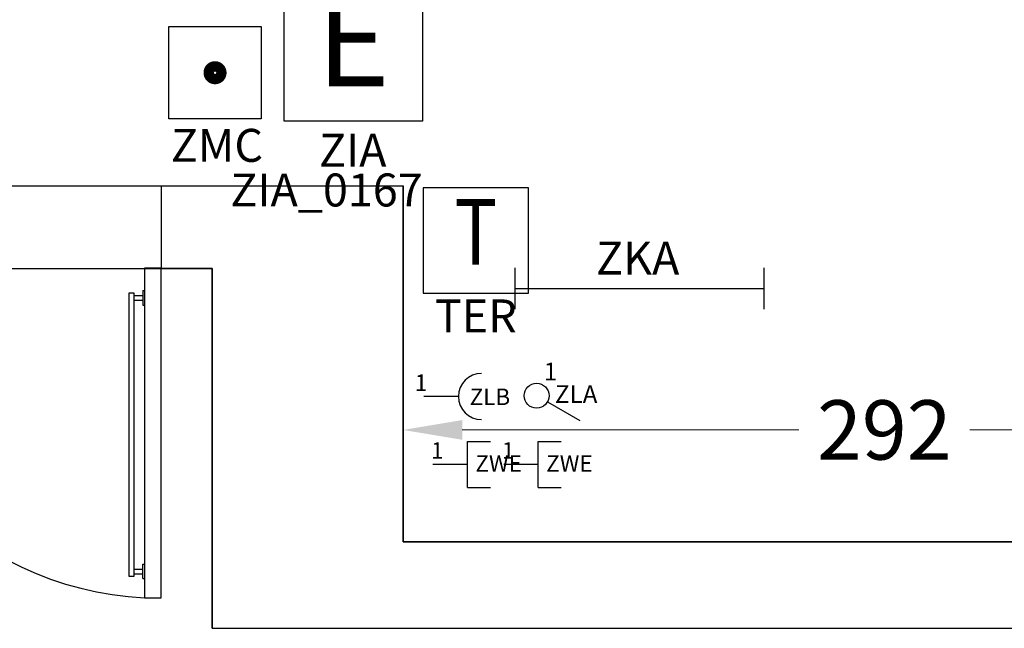
# Model space of a CAD drawing. Units: metres. Extents: x 0 to 122, y 0 to 76.
# Drawn here: x 105 to 108, y 15 to 17 of the extents above; entities that cross this region are included whole.
import ezdxf
from ezdxf.enums import TextEntityAlignment as Align

# ---------------------------------------------------------------- set-up
doc = ezdxf.new("R2010")
doc.units = ezdxf.units.M
doc.header["$LTSCALE"] = 0.5
for name, color, linetype in [('0.1.5_RM', 1, 'Continuous'), ('A-Muri', 1, 'Continuous'), ('A-Porte', 4, 'Continuous'), ('A-Quote', 5, 'Continuous'), ('E-CablaggioStrutturato', 111, 'Continuous'), ('E-F.M.', 2, 'Continuous'), ('E-LuceServizio', 3, 'Continuous'), ('M-Circuitifreddi', 1, 'Continuous'), ('S-Antincendio', 1, 'Continuous')]:
    doc.layers.add(name, color=color, linetype=linetype)
doc.styles.add('ARIAL', font='arial.ttf')
doc.styles.add('ROMANS', font='romans')
doc.styles.add('SIMPLEX', font='SIMPLEX', dxfattribs={"width": 0.75})
doc.dimstyles.new('2457423.4832580562457421.6642694682457421.501062720Standard', dxfattribs={"dimtxt": 0.18, "dimasz": 0.18, "dimexe": 0.18, "dimexo": 0.0625, "dimgap": 0.09, "dimtad": 0, "dimtih": 1, "dimtoh": 1, "dimdec": 0, "dimlfac": 100, "dimzin": 0, "dimdsep": 46, "dimtxsty": 'Standard', "dimcen": 0.09, "dimadec": 0, "dimazin": 0, "dimtfac": 1, "dimtdec": 0, "dimtofl": 0, "dimtmove": 0, "dimatfit": 3, "dimfxl": 1, "dimtolj": 1, "dimtzin": 0, "dimarcsym": 0})

# ---------------------------------------------------------------- blocks, each defined once
blk = doc.blocks.new('*D669')
at = {"layer": 'A-Quote', "color": 0, "lineweight": 5, "transparency": 16777216}
for p, q in [((106.3168894240802, 15.80397826297027), (107.3384801490793, 15.8039782629849)), ((108.8800708740784, 15.80397826300698), (107.8584801490793, 15.80397826299235))]:
    blk.add_line(p, q, dxfattribs=at)
at = {"layer": 'A-Quote', "color": 0, "transparency": 16777216}
for points in [[(106.3168894240798, 15.83397826297027), (106.3168894240807, 15.77397826297027), (106.1368894240802, 15.80397826296769)], [(108.880070874078, 15.83397826300698), (108.8800708740789, 15.77397826300698), (109.0600708740784, 15.80397826300955)]]:
    blk.add_solid(points, dxfattribs=at)
at = {"layer": 'Defpoints', "color": 0, "transparency": 16777216}
for p in [(106.1368894240802, 15.80397826296769), (106.1368894240851, 15.46448896066565), (109.0600708740833, 15.46448896070751)]:
    blk.add_point(p, dxfattribs=at)
at = {"layer": 'A-Quote', "color": 0, "transparency": 16777216, "insert": (107.5984801490793, 15.80397826298862), "char_height": 0.18, "attachment_point": 5}
blk.add_mtext('\\A1;292', dxfattribs=at)
blk = doc.blocks.new('TER')
at = {"layer": 'M-Circuitifreddi'}
for p, q in [((-0.2014221496414045, 0.1312523928428284), (-0.2014221496414045, -0.1888279493358702)), ((0.118658192566398, 0.1312523928428284), (-0.2014221496414045, 0.1312523928428284)), ((0.118658192566398, -0.1888279493358702), (0.118658192566398, 0.1312523928428284)), ((-0.2014221496414045, -0.1888279493358702), (0.118658192566398, -0.1888279493358702))]:
    blk.add_line(p, q, dxfattribs=at)
at = {"color": 2, "style": 'ARIAL', "flags": 1}
for tag, p in [('ETICHETTA', (3.87078965611223, 4.260980628319452)), ('CODICE_ASSET', (3.887847248091749, 4.013896240990913)), ('NOME', (3.905056572133383, 3.841894136041322)), ('DESCRIZIONE', (3.896451922756906, 3.635491614982042)), ('STATO', (3.896451922756906, 3.437689201000325)), ('CONDITION', (3.887847248091749, 3.222686585064046)), ('FOTO1', (3.905056572133383, 3.050684480114457)), ('FOTO2', (3.930870570840174, 2.852882066132741)), ('MARCA', (3.93947522021665, 2.672279866306154)), ('MODELLO', (3.956684569546962, 2.474477452324436)), ('NOTE', (3.930870570840174, 2.302475359575414)), ('MANUTENZIONE_A_CARICO', (3.93947522021665, 2.139073361703389)), ('HANDLE', (3.948079894881808, 1.941270947721673)), ('QUANTITA', (3.989259071371638, 1.749466366085606))]:
    blk.add_attdef(tag, p, '', height=0.1, dxfattribs=at)
at = {"layer": 'M-Circuitifreddi', "style": 'ROMANS', "width": 0.8}
blk.add_text('T', height=0.2, dxfattribs=at).set_placement((-0.04138197855205519, -0.0287877782465209), align=Align.MIDDLE)
at = {"layer": 'M-Circuitifreddi', "style": 'ROMANS'}
blk.add_text('TER', height=0.1, dxfattribs=at).set_placement((-0.04138197853750328, -0.3079073565028345), align=Align.CENTER)
blk = doc.blocks.new('ZIA')
at = {"layer": 'S-Antincendio'}
for p, q in [((-0.1860562828277992, 0.2054098445580113), (0.2339437171702272, 0.2054098445580113)), ((-0.1860562828277992, -0.2145901554401288), (-0.1860562828277992, 0.2054098445580113)), ((0.2339437171702272, 0.2054098445580113), (0.2339437171702272, -0.2145901554401288)), ((0.2339437171702272, -0.2145901554401288), (-0.1860562828277992, -0.2145901554401288))]:
    blk.add_line(p, q, dxfattribs=at)
at = {"color": 2, "style": 'ARIAL', "flags": 1}
for tag, p in [('ETICHETTA', (7.180066228332802, 1.65594804396488)), ('NOME', (7.214333144353954, 1.236861551686751)), ('DESCRIZIONE', (7.205728494977478, 1.030459030627471)), ('STATO', (7.205728494977478, 0.8326566166457532)), ('CONDITION', (7.197123820312321, 0.6176540007094751)), ('FOTO1', (7.214333144353954, 0.4456518957598856)), ('FOTO2', (7.240147143060746, 0.2478494817781698)), ('MARCA', (7.248751792437222, 0.06724728195158214)), ('MODELLO', (7.265961141767534, -0.1305551320301355)), ('NOTE', (7.240147143060746, -0.3025572247791573)), ('MANUTENZIONE_A_CARICO', (7.248751792437222, -0.4659592226511826)), ('HANDLE', (7.25735646710238, -0.6637616366328984)), ('QUANTITA', (7.232551536429668, -0.8577083608842777)), ('N_PRESIDIO_SE_PRESENTE', (7.241010066239326, -1.021113264098972)), ('CAPACITA_KG', (7.247496073902781, -1.196142840537995)), ('CLASSE_INCENDIO', (7.26046808922969, -1.358207249306282)), ('TIPOLOGIA', (7.279926160700519, -1.526754218520448)), ('DATA_REVISIONE', (7.305870191354337, -1.747161811638581))]:
    blk.add_attdef(tag, p, '', height=0.1, dxfattribs=at)
at = {"layer": 'S-Antincendio', "style": 'SIMPLEX'}
blk.add_text('E', height=0.2799999999987967, dxfattribs=at).set_placement((0.02394371717132771, -0.00459015544107011), align=Align.MIDDLE)
at = {"layer": 'S-Antincendio', "style": 'ROMANS'}
blk.add_text('ZIA', height=0.1, dxfattribs=at).set_placement((0.02241901247412414, -0.3526169730631008), align=Align.CENTER)
blk.add_attdef('CODICE_ASSET', (-0.3495454379206819, -0.4731890139276363), '', height=0.1, dxfattribs=at)
blk = doc.blocks.new('ZKA5')
at = {"layer": 'E-LuceServizio'}
for p, q in [((-0.3541540039980525, -0.007001004113450393), (-0.3541540039980525, -0.1330010041129492)), ((0.401845995998736, -0.007001004113450393), (0.401845995998736, -0.1330010041129492)), ((-0.3541540039980525, -0.07000100411318849), (0.401845995998736, -0.07000100411318849))]:
    blk.add_line(p, q, dxfattribs=at)
at = {"color": 2, "style": 'ARIAL', "flags": 1}
for tag, p in [('ETICHETTA', (4.892414762749592, 3.007438801038649)), ('CODICE_ASSET', (4.909472354729111, 2.760354413710111)), ('NOME', (4.926681678770745, 2.58835230876052)), ('DESCRIZIONE', (4.918077029394269, 2.38194978770124)), ('STATO', (4.918077029394269, 2.184147373719522)), ('CONDITION', (4.909472354729111, 1.969144757783244)), ('FOTO1', (4.926681678770745, 1.797142652833655)), ('FOTO2', (4.952495677477536, 1.599340238851939)), ('MARCA', (4.961100326854012, 1.418738039025351)), ('MODELLO', (4.978309676184324, 1.220935625043634)), ('NOTE', (4.952495677477536, 1.048933532294612)), ('MANUTENZIONE_A_CARICO', (4.961100326854012, 0.8855315344225865)), ('HANDLE', (4.96970500151917, 0.6877291204408706)), ('QUANTITA', (4.944900070846458, 0.4937823961894914)), ('TIPOLOGIA', (4.963089555345231, 0.3171280985494853))]:
    blk.add_attdef(tag, p, '', height=0.1, dxfattribs=at)
at = {"layer": 'E-LuceServizio', "style": 'ROMANS'}
blk.add_text('ZKA', height=0.1, dxfattribs=at).set_placement((0.01869429373790651, -0.02773102849559683), align=Align.CENTER)
blk = doc.blocks.new('ZLA')
at = {"layer": 'E-F.M.'}
blk.add_line((0.03993133459762364, -0.005542909304517679), (0.1381386153866891, -0.06224290930422055), dxfattribs=at)
blk.add_circle((0.007195574334953804, 0.01335709069540374), 0.03779999999983756, dxfattribs=at)
at = {"color": 2, "style": 'ARIAL', "flags": 1}
for tag, p in [('ETICHETTA', (4.064085006789863, 2.505869057318081)), ('CODICE_ASSET', (4.081142598769382, 2.258784669989542)), ('NOME', (4.098351922811016, 2.086782565039951)), ('DESCRIZIONE', (4.08974727343454, 1.880380043980671)), ('STATO', (4.08974727343454, 1.682577629998954)), ('CONDITION', (4.081142598769382, 1.467575014062676)), ('FOTO1', (4.098351922811016, 1.295572909113086)), ('FOTO2', (4.124165921517807, 1.09777049513137)), ('MARCA', (4.132770570894284, 0.9171682953047826)), ('MODELLO', (4.149979920224595, 0.719365881323065)), ('NOTE', (4.124165921517807, 0.5473637885740432)), ('MANUTENZIONE_A_CARICO', (4.132770570894284, 0.3839617907020179)), ('HANDLE', (4.141375245559441, 0.186159376720302))]:
    blk.add_attdef(tag, p, '', height=0.1, dxfattribs=at)
at = {"layer": 'E-F.M.', "style": 'ROMANS'}
blk.add_text('ZLA', height=0.05400000000000002, dxfattribs=at).set_placement((0.0629232179267599, -0.009033392553160383))
blk.add_attdef('QUANTITA', (0.02921932836708042, 0.05977772209419659), '', height=0.05400000000000002, dxfattribs=at)
blk = doc.blocks.new('ZLB')
at = {"layer": 'E-F.M.'}
blk.add_line((0.002187049376741967, -0.002802706404005484), (-0.1028129506228215, -0.002802706404005484), dxfattribs=at)
blk.add_arc((0.07218704937645093, -0.002802706404005484), 0.06999999999970377, 90, 270, dxfattribs=at)
at = {"color": 2, "style": 'ARIAL', "flags": 1}
for tag, p in [('ETICHETTA', (1.008040584971535, 1.984249551422305)), ('CODICE_ASSET', (1.025098176951055, 1.737165164093767)), ('NOME', (1.042307500992688, 1.565163059144176)), ('DESCRIZIONE', (1.033702851616212, 1.358760538084896)), ('STATO', (1.033702851616212, 1.160958124103178)), ('CONDITION', (1.025098176951055, 0.9459555081669002)), ('FOTO1', (1.042307500992688, 0.7739534032173108)), ('FOTO2', (1.06812149969948, 0.5761509892355949)), ('MARCA', (1.076726149075956, 0.3955487894090073)), ('MODELLO', (1.093935498406267, 0.1977463754272897)), ('NOTE', (1.06812149969948, 0.02574428267826789)), ('MANUTENZIONE_A_CARICO', (1.076726149075956, -0.1376577151937575)), ('HANDLE', (1.085330823741113, -0.3354601291754733)), ('TIPOLOGIA', (1.087634604646993, -0.4918059002510962))]:
    blk.add_attdef(tag, p, '', height=0.1, dxfattribs=at)
at = {"layer": 'E-F.M.', "style": 'ROMANS'}
blk.add_text('ZLB', height=0.05000000000000002, dxfattribs=at).set_placement((0.03638330335557889, -0.02895677476949121))
blk.add_attdef('QUANTITA', (-0.1302228068696127, 0.01409838441119913), '', height=0.05000000000000002, dxfattribs=at)
blk = doc.blocks.new('ZMC')
at = {"layer": 'S-Antincendio'}
for p, q in [((-0.1400000000000432, -0.1399999999999864), (-0.1400000000000432, 0.1399999999999864)), ((-0.1400000000000432, 0.1399999999999864), (0.1400000000000432, 0.1399999999999864)), ((0.1400000000000432, 0.1399999999999864), (0.1400000000000432, -0.1399999999999864)), ((0.1400000000000432, -0.1399999999999864), (-0.1400000000000432, -0.1399999999999864))]:
    blk.add_line(p, q, dxfattribs=at)
at = {"layer": 'S-Antincendio', "const_width": 0.03150000000000972}
blk.add_lwpolyline([(-0.01924999999999955, -1.249000902703301e-17, 1), (0.01924999999999955, -1.249000902703301e-17, 1)], format="xyb", close=True, dxfattribs=at)
at = {"color": 2, "style": 'ARIAL', "flags": 1}
for tag, p in [('ETICHETTA', (2.836555828658501, 1.859433144678869)), ('CODICE_ASSET', (2.85361342063802, 1.612348757350331)), ('NOME', (2.870822744679653, 1.44034665240074)), ('DESCRIZIONE', (2.862218095303177, 1.23394413134146)), ('STATO', (2.862218095303177, 1.036141717359742)), ('CONDITION', (2.85361342063802, 0.8211391014234639)), ('FOTO1', (2.870822744679653, 0.6491369964738745)), ('FOTO2', (2.896636743386445, 0.4513345824921586)), ('MARCA', (2.905241392762921, 0.270732382665571)), ('MODELLO', (2.922450742093233, 0.07292996868385337)), ('NOTE', (2.896636743386445, -0.09907212406516841)), ('MANUTENZIONE_A_CARICO', (2.905241392762921, -0.2624741219371938)), ('HANDLE', (2.913846067428079, -0.4602765359189096)), ('QUANTITA', (2.889041136755367, -0.6542232601702889)), ('LOOP_SENSORE', (2.945731266677726, -0.8432380256087804)), ('N_SENSORE', (2.945731266677726, -1.045813400328989))]:
    blk.add_attdef(tag, p, '', height=0.1, dxfattribs=at)
at = {"layer": 'S-Antincendio', "style": 'ROMANS'}
blk.add_text('ZMC', height=0.1, dxfattribs=at).set_placement((0.005670687256053953, -0.2703414418347165), align=Align.CENTER)
blk = doc.blocks.new('ZWE')
at = {"layer": 'E-CablaggioStrutturato'}
for p, q in [((0.01964455354844681, 0.0696087916258434), (0.08964455354815577, 0.0696087916258434)), ((0.01964455354844681, -0.07039120837357453), (0.01964455354844681, 0.0696087916258434)), ((0.01964455354844681, -0.0003912083738769389), (-0.08535544645111663, -0.0003912083738769389)), ((0.01964455354844681, -0.07039120837357453), (0.08964455354815577, -0.07039120837357453))]:
    blk.add_line(p, q, dxfattribs=at)
at = {"color": 2, "style": 'ARIAL', "flags": 1}
for tag, p in [('ETICHETTA', (1.447057630826421, 1.995364529105508)), ('CODICE_ASSET', (1.46411522280594, 1.74828014177697)), ('NOME', (1.481324546847574, 1.576278036827379)), ('DESCRIZIONE', (1.472719897471098, 1.369875515768099)), ('STATO', (1.472719897471098, 1.172073101786381)), ('CONDITION', (1.46411522280594, 0.9570704858501031)), ('FOTO1', (1.481324546847574, 0.7850683809005137)), ('FOTO2', (1.507138545554366, 0.5872659669187978)), ('MARCA', (1.515743194930842, 0.4066637670922102)), ('MODELLO', (1.532952544261153, 0.2088613531104926)), ('NOTE', (1.507138545554366, 0.0368592603614708)), ('MANUTENZIONE_A_CARICO', (1.515743194930842, -0.1265427375105546)), ('HANDLE', (1.524347869595999, -0.3243451514922704))]:
    blk.add_attdef(tag, p, '', height=0.1, dxfattribs=at)
at = {"layer": 'E-CablaggioStrutturato', "style": 'ROMANS'}
blk.add_text('ZWE', height=0.05000000000000002, dxfattribs=at).set_placement((0.04359209607419921, -0.0221322660015276))
at = {"layer": 'E-F.M.', "style": 'ROMANS'}
blk.add_attdef('QUANTITA', (-0.0908144504051636, 0.01706563132548782), '', height=0.05000000000000002, dxfattribs=at)

msp = doc.modelspace()

# ---------------------------------------------------------------- linework, layer by layer
at = {"layer": '0.1.5_RM'}
for points in [[(110.9, 19.503), (110.9, 18.124), (109.06, 18.124), (109.06, 15.464), (106.137, 15.464), (106.137, 16.544), (103.735, 16.544)], [(76.125, 14.854), (82.382, 14.854), (82.382, 15.624), (84.332, 15.624), (84.332, 14.974), (103.827, 14.974), (103.827, 16.294), (105.557, 16.294), (105.557, 15.202), (113.875, 15.202)]]:
    msp.add_lwpolyline(points, dxfattribs=at)
at = {"layer": 'A-Muri'}
for p, q in [((105.4018894240835, 16.54448896070724), (105.4018894240834, 16.29448896070727)), ((105.4018894240837, 16.54448896070676), (105.4018894240837, 16.29448896070699)), ((105.4018894240837, 16.54448896070676), (106.1368894240687, 16.54448896070772)), ((106.1368894240687, 16.54448896070772), (106.136889424084, 15.46448896070726)), ((105.4018894240837, 16.29448896070699), (105.5568894240834, 16.2944889607075)), ((105.5568894240834, 15.20208032739882), (105.5568894240834, 16.2944889607075)), ((106.136889424084, 15.46448896070726), (107.546889424084, 15.46448896070726)), ((106.136889424084, 15.46448896070726), (109.0600708740833, 15.46448896070734)), ((105.5568894240834, 15.20208032739882), (113.8750709056204, 15.20208032739836))]:
    msp.add_line(p, q, dxfattribs=at)
at = {"layer": 'A-Porte'}
for p, q in [((105.3202292234402, 16.21188215175417), (105.3466856831946, 16.21188217887146)), ((105.3466856887244, 16.22687340838354), (105.3466857207178, 16.18276664804381)), ((105.3466856887244, 16.22687340838354), (105.3518894240824, 16.22686506902926)), ((105.3202292273727, 16.19776494516168), (105.3466856871273, 16.19776493308194)), ((105.3466857207178, 16.18276664804381), (105.3518894240825, 16.18276664804384)), ((105.3201942503457, 15.38178575838489), (105.3466507101001, 15.38178577046395)), ((105.3466507116964, 15.35267729516329), (105.3466507436897, 15.39678405550293)), ((105.3466507436897, 15.39678405550293), (105.3518894240823, 15.39678405550285)), ((105.3201942464131, 15.36766855179275), (105.3466507061668, 15.3676685246742)), ((105.3466507116964, 15.35267729516329), (105.3518894240824, 15.35268569057155))]:
    msp.add_line(p, q, dxfattribs=at)
for points in [[(105.3518894240833, 15.29448896070704), (105.4018894240837, 15.29448896070701), (105.4018894240817, 16.2944889607071), (105.3518894240824, 16.29448896070707)], [(105.3043210741415, 15.36061034498886), (105.3201942444413, 15.36061036006839), (105.3201942444413, 16.21894032839901), (105.3043210741415, 16.21894034347838)]]:
    msp.add_lwpolyline(points, close=True, dxfattribs=at)
msp.add_arc((105.4041626207236, 16.2953984975162), 1.002273609330476, 180.0519944123202, 267.0104041586078, dxfattribs=at)

# ---------------------------------------------------------------- block references
at = {"layer": 'E-CablaggioStrutturato'}
for p in [(106.313, 15.6995), (106.528, 15.6995)]:
    msp.add_blockref('ZWE', p, dxfattribs=at).add_auto_attribs({'QUANTITA': '1'})
at = {"layer": 'E-F.M.'}
for name, p in [('ZLA', (106.5352, 15.8945)), ('ZLB', (106.3029, 15.9083))]:
    msp.add_blockref(name, p, dxfattribs=at).add_auto_attribs({'QUANTITA': '1'})
at = {"layer": 'E-LuceServizio'}
msp.add_blockref('ZKA5', (106.8308, 16.303), dxfattribs=at)
at = {"layer": 'M-Circuitifreddi'}
msp.add_blockref('TER', (106.3993, 16.4078), dxfattribs=at)
at = {"layer": 'S-Antincendio'}
msp.add_blockref('ZIA', (105.9617, 16.9552), dxfattribs=at).add_auto_attribs({'CODICE_ASSET': 'ZIA_0167'})
msp.add_blockref('ZMC', (105.5659, 16.8878), dxfattribs=at)

# ---------------------------------------------------------------- dimensions: what is measured, and where the dimension line sits
at = {"layer": 'A-Quote', "color": 2}
dim = msp.add_aligned_dim(p1=(109.0600708740833, 15.46448896070751), p2=(106.1368894240851, 15.46448896066565), distance=-0.3394893023020398, dimstyle='2457423.4832580562457421.6642694682457421.501062720Standard', override={"dimgap": 0.02, "dimtih": 0, "dimtoh": 0, "dimse1": 1, "dimse2": 1, "dimlwd": 5}, dxfattribs=at)
dim.commit()
dim.dimension.update_dxf_attribs({"geometry": '*D669', "text_midpoint": (107.5984801490793, 15.80397826298862)})

doc.saveas('drawing.dxf')
